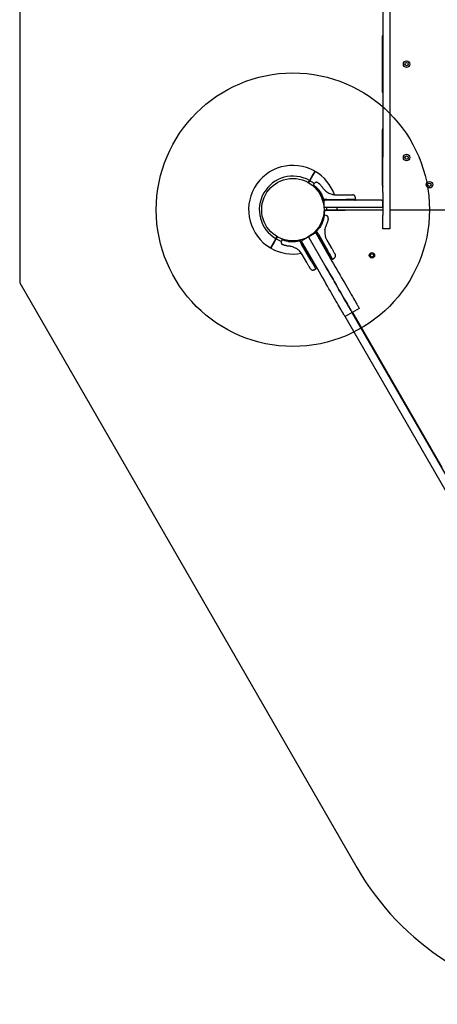
# Model space of a CAD drawing. Units: millimetres. Extents: x 19011 to 35561, y 25252 to 36612.
# Drawn here: x 22847 to 23612, y 26333 to 28133 of the extents above; entities that cross this region are included whole.
import ezdxf

# ---------------------------------------------------------------- set-up
doc = ezdxf.new("R2010")
doc.units = ezdxf.units.MM
doc.header["$LTSCALE"] = 500
doc.layers.add('OTWORY_MONTAŻOWE', color=1, linetype='Continuous')
doc.layers.add('WYLEWKI_BETONOWE', color=52, linetype='Continuous')

msp = doc.modelspace()

# ---------------------------------------------------------------- linework, layer by layer
at = {"color": 7, "linetype": 'Continuous', "lineweight": 25}
for p, q in [((23511.8, 28435.4), (23511.8, 27881.7)), ((23524.8, 28435.4), (23524.8, 27881.7)), ((23510.8, 28102.4), (23510.8, 28001.7)), ((23510.8, 27931.7), (23510.8, 27830.9)), ((23511.8, 27817.4), (23511.8, 27881.7)), ((23524.8, 27881.7), (23524.8, 27817.4)), ((23383, 27848.8), (23377.6, 27839.4)), ((23378.5, 27838.9), (23383.9, 27848.3)), ((23386.5, 27833.9), (23384.8, 27831.4)), ((23399.9, 27809.4), (23401.6, 27803.9)), ((23400.7, 27811.9), (23403.2, 27804.8)), ((23407.8, 27819.8), (23407.3, 27820.2)), ((23407.8, 27819.8), (23411.5, 27817.2)), ((23426.7, 27813.1), (23444, 27813.1)), ((23511.8, 27817.4), (23511.8, 27775.9)), ((23524.8, 27817.4), (23524.8, 27775.9)), ((23402.6, 27803.1), (23403.3, 27803.1)), ((23403.2, 27804.8), (23404.6, 27804.8)), ((23403.2, 27804.8), (23403.2, 27804.1)), ((23404.5, 27803.1), (23403.3, 27803.1)), ((23404.5, 27790.1), (23404.5, 27803.1)), ((23404.5, 27803.1), (23406.5, 27803.1)), ((23405.3, 27804.8), (23404.6, 27804.8)), ((23409.7, 27804.8), (23405.3, 27804.8)), ((23509.3, 27803.1), (23406.5, 27803.1)), ((23409.7, 27804.8), (23444.7, 27804.8)), ((23461.8, 27804.8), (23444.7, 27804.8)), ((23461.8, 27804.8), (23461.7, 27808.2)), ((23461.8, 27804.1), (23461.8, 27804.8)), ((23509.3, 27803.1), (23511.3, 27803.1)), ((23511.3, 27803.1), (23511.3, 27790.1)), ((23511.3, 27803.1), (23511.8, 27803.1)), ((23290.2, 27788.9), (23290.2, 27788.9)), ((23290.2, 27782.9), (23290.2, 27782.9)), ((23406.5, 27790.1), (23404.5, 27790.1)), ((23407.6, 27775.5), (23404.5, 27775.7)), ((23405, 27785.1), (23404.9, 27783.3)), ((23405.4, 27785.1), (23405.4, 27784.3)), ((23405.4, 27785.1), (23442.8, 27784.9)), ((23509.3, 27790.1), (23406.5, 27790.1)), ((23511.8, 27784.9), (23406.9, 27784.9)), ((23511.3, 27790.1), (23509.3, 27790.1)), ((23511.8, 27790.1), (23511.3, 27790.1)), ((23511.8, 27750.9), (23511.8, 27775.9)), ((23525.8, 27785.9), (23524.8, 27785.9)), ((23895.1, 27784.9), (23524.8, 27784.9)), ((23524.8, 27775.9), (23524.8, 27750.9)), ((23525.8, 27785.9), (24268.8, 27785.9)), ((23375.9, 27736.4), (23388.9, 27743.9)), ((23388.9, 27746.1), (23389.3, 27745.6)), ((23389.9, 27744.4), (23389.3, 27745.6)), ((23392.4, 27740.1), (23389.9, 27744.4)), ((23389.9, 27742.2), (23418.9, 27692)), ((23390.8, 27746.5), (23390.1, 27746.1)), ((23395.7, 27752.2), (23390.8, 27746.5)), ((23390.8, 27746.5), (23391.4, 27745.3)), ((23391.8, 27744.7), (23391.4, 27745.3)), ((23394, 27740.9), (23391.8, 27744.7)), ((23409.9, 27709.8), (23392.4, 27740.1)), ((23394, 27740.9), (23411.5, 27710.5)), ((23406, 27750), (23405.6, 27745.5)), ((23406, 27750), (23406.1, 27750.6)), ((23524.8, 27750.9), (23511.8, 27750.9)), ((23316.2, 27733), (23310.7, 27723.6)), ((23311.6, 27723.1), (23317, 27732.5)), ((23327.5, 27731.3), (23326.2, 27728.5)), ((23359.7, 27728.6), (23352.4, 27727.2)), ((23356.4, 27729.5), (23356.4, 27729.5)), ((23360.4, 27729), (23359.7, 27728.6)), ((23359.7, 27728.6), (23360.4, 27727.4)), ((23360.4, 27727.4), (23363, 27723)), ((23361.3, 27729.4), (23361, 27730)), ((23361.3, 27729.4), (23362, 27728.3)), ((23362, 27728.3), (23364.4, 27724)), ((23362.9, 27728.9), (23375.9, 27736.4)), ((23364.1, 27726.8), (23362.9, 27726.5)), ((23380.5, 27692.6), (23363, 27723)), ((23392.9, 27677), (23363.9, 27727.2)), ((23364.4, 27724), (23381.9, 27693.6)), ((23405.9, 27684.5), (23376.9, 27734.7)), ((23409.6, 27730.3), (23418.3, 27715.3)), ((23348.5, 27717.4), (23349.1, 27717.1)), ((23353.1, 27715.2), (23349.1, 27717.1)), ((23373, 27689.1), (23364.3, 27704.1)), ((23373, 27709.1), (23374.1, 27709.5)), ((23419.4, 27695.4), (23420.1, 27695.7)), ((23420.1, 27695.7), (23422.9, 27697.5)), ((23386.1, 27676.2), (23389, 27677.8)), ((23389, 27677.8), (23389.7, 27678.2)), ((23455.9, 27597.9), (23442.9, 27590.4)), ((23468.9, 27605.4), (23455.9, 27597.9)), ((23832.3, 26945.9), (23455.9, 27597.9)), ((23456.7, 27598.4), (23620.1, 27315.5)), ((23819.3, 26938.4), (23442.9, 27590.4))]:
    msp.add_line(p, q, dxfattribs=at)
at = {"color": 7, "linetype": 'Continuous', "lineweight": 25, "flags": 128}
for points in [[(23377.6, 27839.4), (23375.6, 27835.9), (23375.4, 27835.6)], [(23376.2, 27835.1), (23376.4, 27835.4), (23378.5, 27838.9)], [(23384.8, 27831.4), (23384.8, 27830.2), (23384.8, 27829.7)], [(23404.9, 27783), (23404.5, 27778.5), (23404, 27775.3)], [(23405, 27785.1), (23405.2, 27785.1), (23405.4, 27785.1)], [(23408.6, 27790.1), (23408.7, 27788.9), (23408.7, 27785.1)], [(23428.3, 27785), (23428.2, 27789.4), (23428.2, 27790.1)], [(23388.8, 27745.9), (23385.8, 27743), (23382.4, 27740.2)], [(23388.9, 27743.9), (23388.9, 27743.9), (23388.9, 27743.8), (23389, 27743.7), (23389.2, 27743.4), (23389.3, 27743.2), (23389.5, 27742.9), (23389.7, 27742.6), (23389.9, 27742.2)], [(23318.4, 27736.8), (23318.2, 27736.5), (23316.2, 27733)], [(23317, 27732.5), (23319, 27736), (23319.2, 27736.3)], [(23328.7, 27732), (23328.5, 27731.8), (23327.5, 27731.3)], [(23363.9, 27727.2), (23363.7, 27727.6), (23363.5, 27727.9), (23363.3, 27728.2), (23363.2, 27728.4), (23363.1, 27728.7), (23363, 27728.8), (23362.9, 27728.9), (23362.9, 27728.9)], [(23375.9, 27736.4), (23375.9, 27736.4), (23376, 27736.3), (23376, 27736.2), (23376.2, 27735.9), (23376.3, 27735.7), (23376.5, 27735.4), (23376.7, 27735.1), (23376.9, 27734.7)], [(23376.9, 27734.7), (23376.7, 27735.1), (23376.5, 27735.4), (23376.3, 27735.7), (23376.2, 27735.9), (23376, 27736.2), (23376, 27736.3), (23375.9, 27736.4), (23375.9, 27736.4)], [(23420.1, 27695.7), (23420, 27695.8), (23419.8, 27696.1), (23419.5, 27696.7), (23418.9, 27697.7), (23418.2, 27698.9), (23417.4, 27700.3), (23416.4, 27702.1), (23415.3, 27704), (23414.1, 27706), (23412.8, 27708.2), (23411.5, 27710.5)], [(23380.5, 27692.6), (23381.8, 27690.3), (23383.1, 27688.1), (23384.3, 27686.1), (23385.4, 27684.1), (23386.4, 27682.4), (23387.2, 27681), (23387.9, 27679.8), (23388.5, 27678.8), (23388.8, 27678.2), (23389, 27677.9), (23389, 27677.8)], [(23405.9, 27684.5), (23408.9, 27679.3), (23411.9, 27674), (23414.9, 27668.9), (23417.8, 27663.8), (23420.8, 27658.7), (23423.6, 27653.8), (23426.4, 27648.9), (23429.1, 27644.2), (23431.7, 27639.7), (23434.3, 27635.3), (23436.7, 27631.1), (23439, 27627.1), (23441.2, 27623.2), (23443.3, 27619.7), (23445.2, 27616.3), (23447, 27613.2), (23448.7, 27610.4), (23450.2, 27607.8), (23451.5, 27605.5), (23452.6, 27603.5), (23453.6, 27601.8), (23454.4, 27600.4), (23455.1, 27599.3), (23455.5, 27598.5), (23455.8, 27598), (23455.9, 27597.9)], [(23455.9, 27597.9), (23455.8, 27598), (23455.5, 27598.5), (23455.1, 27599.3), (23454.4, 27600.4), (23453.6, 27601.8), (23452.6, 27603.5), (23451.5, 27605.5), (23450.2, 27607.8), (23448.7, 27610.4), (23447, 27613.2), (23445.2, 27616.3), (23443.3, 27619.7), (23441.2, 27623.2), (23439, 27627.1), (23436.7, 27631.1), (23434.3, 27635.3), (23431.7, 27639.7), (23429.1, 27644.2), (23426.4, 27648.9), (23423.6, 27653.8), (23420.8, 27658.7), (23417.8, 27663.8), (23414.9, 27668.9), (23411.9, 27674), (23408.9, 27679.3), (23405.9, 27684.5)], [(23418.9, 27692), (23421.9, 27686.8), (23424.9, 27681.5), (23427.9, 27676.4), (23430.8, 27671.3), (23433.7, 27666.2), (23436.6, 27661.3), (23439.4, 27656.4), (23442.1, 27651.7), (23444.7, 27647.2), (23447.3, 27642.8), (23449.7, 27638.6), (23452, 27634.6), (23454.2, 27630.7), (23456.3, 27627.2), (23458.2, 27623.8), (23460, 27620.7), (23461.7, 27617.9), (23463.1, 27615.3), (23464.5, 27613), (23465.6, 27611), (23466.6, 27609.3), (23467.4, 27607.9), (23468.1, 27606.8), (23468.5, 27606), (23468.8, 27605.5), (23468.9, 27605.4)], [(23442.9, 27590.4), (23442.8, 27590.5), (23442.5, 27591), (23442.1, 27591.8), (23441.4, 27592.9), (23440.6, 27594.3), (23439.6, 27596), (23438.5, 27598), (23437.2, 27600.3), (23435.7, 27602.9), (23434, 27605.7), (23432.2, 27608.8), (23430.3, 27612.2), (23428.2, 27615.7), (23426, 27619.6), (23423.7, 27623.6), (23421.3, 27627.8), (23418.8, 27632.2), (23416.1, 27636.7), (23413.4, 27641.4), (23410.6, 27646.3), (23407.8, 27651.2), (23404.9, 27656.3), (23401.9, 27661.4), (23398.9, 27666.5), (23395.9, 27671.8), (23392.9, 27677)]]:
    msp.add_lwpolyline(points, dxfattribs=at)
at = {"color": 7, "linetype": 'Continuous', "lineweight": 25}
for centre, radius in [((23555.5, 28052.1), 6), ((23555.5, 28052.1), 3), ((23555.5, 27881.3), 6), ((23555.5, 27881.3), 3), ((23347.3, 27785.9), 57.1), ((23597.3, 27831.6), 6), ((23597.3, 27831.6), 3), ((23492, 27702.4), 5), ((23492, 27702.4), 3)]:
    msp.add_circle(centre, radius, dxfattribs=at)
for centre, radius, start, end in [((23515.8, 28102.4), 5, 143.1301, 180), ((23515.8, 28001.7), 5, 180, 216.8699), ((23515.8, 27931.7), 5, 143.1301, 180), ((23347.3, 27785.9), 81, 60.3545, 150), ((23347.3, 27785.9), 61.4, 60.4662, 239.5338), ((23347.3, 27785.9), 81, 19.7802, 59.6463), ((23347.3, 27785.9), 61.4, 50.694, 59.5338), ((23515.8, 27830.9), 5, 180, 216.8699), ((23347.3, 27785.9), 81, 150, 239.6459), ((23402.6, 27804.1), 1, 193.8352, 270), ((23406.9, 27782.9), 2, 90, 177.1172), ((23525.8, 27786.9), 1, 180, 270), ((23389.8, 27746.6), 1, 177.9146, 210), ((23347.3, 27785.9), 61.4, 240.4662, 249.8864), ((23360.1, 27729.5), 1, 30, 62.0854), ((23347.3, 27785.9), 81, 240.3532, 280.9589)]:
    msp.add_arc(centre, radius, start, end, dxfattribs=at)
for points, knots in [([(23385.4, 27852.8), (23385.2, 27852.6), (23385, 27852.2), (23384.3, 27851), (23383.6, 27849.8), (23383.2, 27849.1), (23383, 27848.8)], [0, 0, 0, 0, 0.283586, 0.567159, 0.85075, 1, 1, 1, 1]), ([(23383.9, 27848.3), (23384.2, 27848.8), (23384.7, 27849.8), (23385.5, 27851.1), (23386, 27851.9), (23386.2, 27852.2), (23386.2, 27852.3)], [0, 0, 0, 0, 0.283595, 0.567184, 0.850774, 1, 1, 1, 1]), ([(23387.4, 27856.3), (23387.3, 27856.3), (23387.3, 27856.2), (23386.7, 27855.2), (23386, 27854), (23385.5, 27853.1), (23385.4, 27852.8)], [0, 0, 0, 0, 0.294109, 0.589346, 0.883644, 1, 1, 1, 1]), ([(23386.2, 27852.3), (23386.7, 27853.1), (23387.6, 27854.7), (23388.1, 27855.6), (23388.3, 27855.9), (23388.2, 27855.8), (23388.2, 27855.8)], [0, 0, 0, 0, 0.368201, 0.743929, 0.961761, 1, 1, 1, 1]), ([(23384.8, 27831.4), (23384.8, 27831.4), (23384.7, 27831.4), (23385.2, 27831.1), (23386.2, 27830.4), (23387.7, 27829.2), (23389.6, 27827.6), (23391.7, 27825.5), (23394, 27822.9), (23396.2, 27820), (23398.3, 27816.8), (23399.8, 27814.1), (23400.5, 27812.4), (23400.7, 27811.9)], [0, 0, 0, 0, 0.02994, 0.137434, 0.242174, 0.349984, 0.454047, 0.561353, 0.661485, 0.764739, 0.861513, 0.960815, 1, 1, 1, 1]), ([(23384.8, 27829.7), (23384.8, 27829.6), (23384.9, 27829.4), (23385.4, 27828.9), (23385.9, 27828.5), (23386.2, 27828.2), (23386.2, 27828.1)], [0, 0, 0, 0, 0.340229, 0.651563, 0.931952, 1, 1, 1, 1]), ([(23393.8, 27834.8), (23393.3, 27835.1), (23392.4, 27835.7), (23391.1, 27836), (23389.9, 27836), (23388.9, 27835.7), (23387.6, 27835.1), (23386.9, 27834.4), (23386.5, 27833.8)], [0, 0, 0, 0, 0.238023, 0.367441, 0.500009, 0.632574, 0.761989, 1, 1, 1, 1]), ([(23386.5, 27827.9), (23386.5, 27827.8), (23387, 27827.5), (23388.4, 27826.3), (23390.6, 27824.1), (23393.2, 27821.2), (23395.7, 27817.7), (23397.4, 27814.9), (23398.2, 27813.3), (23398.3, 27813)], [0, 0, 0, 0, 0.036017, 0.225106, 0.412516, 0.59971, 0.784894, 0.970779, 1, 1, 1, 1]), ([(23393.8, 27834.8), (23393.9, 27834.7), (23393.9, 27834.7), (23394.5, 27834.2), (23395.3, 27833.5), (23396.3, 27832.5), (23397.7, 27831.2), (23399.2, 27829.5), (23400.8, 27827.6), (23401.9, 27826.2), (23402.4, 27825.4)], [0, 0, 0, 0, 0.1206982, 0.2426441, 0.364596, 0.4888603, 0.6138966, 0.7410124, 0.8700245, 1, 1, 1, 1]), ([(23398.3, 27813.1), (23398.3, 27813), (23399, 27811.9), (23399.5, 27810.6), (23399.9, 27809.4)], [0, 0, 0, 0, 0.046292, 1, 1, 1, 1]), ([(23402.4, 27825.4), (23403.1, 27824.5), (23404.5, 27822.7), (23406.4, 27821.1), (23407.3, 27820.2)], [0, 0, 0, 0, 0.502197, 1, 1, 1, 1]), ([(23411.5, 27817.2), (23412.6, 27816.6), (23414.9, 27815.4), (23418.2, 27814.2), (23421.2, 27813.6), (23423.8, 27813.2), (23425.7, 27813.1), (23426.7, 27813.1)], [0, 0, 0, 0, 0.240928, 0.501894, 0.648859, 0.814895, 1, 1, 1, 1]), ([(23444, 27813.1), (23444.9, 27813.1), (23446.6, 27813.1), (23449, 27813.1), (23451.3, 27813.1), (23453.2, 27813.1), (23454.7, 27813.1), (23455.9, 27813.1), (23456.6, 27813.1), (23456.7, 27813.1), (23456.7, 27813.1)], [0, 0, 0, 0, 0.125874, 0.250541, 0.375779, 0.500348, 0.625652, 0.750164, 0.875499, 1, 1, 1, 1]), ([(23461.7, 27808.2), (23461.7, 27808.8), (23461.5, 27809.8), (23460.9, 27810.9), (23460.3, 27811.7), (23459.5, 27812.3), (23458.3, 27812.9), (23457.4, 27813), (23456.7, 27813.1)], [0, 0, 0, 0, 0.239688, 0.368503, 0.500003, 0.631475, 0.7603, 1, 1, 1, 1]), ([(23403.2, 27804.1), (23403.2, 27804), (23403.2, 27803.8), (23403.2, 27803.5), (23403.2, 27803.3), (23403.2, 27803.2), (23403.3, 27803.1), (23403.3, 27803.1), (23403.3, 27803.1), (23403.3, 27803.1), (23403.3, 27803.1)], [0, 0, 0, 0, 0.239053, 0.367954, 0.499949, 0.749094, 0.931913, 0.979261, 0.992858, 1, 1, 1, 1]), ([(23460.8, 27803.1), (23460.9, 27803.1), (23461.1, 27803.1), (23461.3, 27803.3), (23461.5, 27803.4), (23461.6, 27803.5), (23461.7, 27803.8), (23461.8, 27804), (23461.8, 27804.1)], [0, 0, 0, 0, 0.2395949, 0.3684545, 0.5000062, 0.6314726, 0.760401, 1, 1, 1, 1]), ([(23404.5, 27775.7), (23404.5, 27775.7), (23404.5, 27775.8), (23404.5, 27775.2), (23404.4, 27774), (23404.1, 27772.1), (23403.6, 27769.6), (23402.9, 27766.7), (23401.8, 27763.5), (23400.4, 27760.1), (23398.7, 27756.7), (23397, 27754.1), (23396, 27752.6), (23395.7, 27752.2)], [0, 0, 0, 0, 0.029969, 0.13746, 0.242196, 0.350001, 0.454063, 0.561367, 0.661497, 0.764744, 0.861516, 0.960814, 1, 1, 1, 1]), ([(23404.5, 27775.7), (23404.2, 27775.5), (23403.8, 27775.3), (23403.4, 27775), (23403.3, 27775)], [0, 0, 0, 0, 0.783324, 1, 1, 1, 1]), ([(23412, 27769.6), (23412, 27770.2), (23412.1, 27771.3), (23411.7, 27772.6), (23411.1, 27773.5), (23410.3, 27774.3), (23409.2, 27775.1), (23408.2, 27775.3), (23407.5, 27775.5)], [0, 0, 0, 0, 0.238014, 0.367432, 0.500007, 0.632559, 0.761976, 1, 1, 1, 1]), ([(23408.2, 27757.5), (23407.8, 27756.4), (23406.9, 27754.3), (23406.4, 27751.9), (23406.1, 27750.6)], [0, 0, 0, 0, 0.5021981, 1, 1, 1, 1]), ([(23412, 27769.6), (23412, 27769.5), (23412, 27769.4), (23411.8, 27768.8), (23411.6, 27767.7), (23411.3, 27766.2), (23410.8, 27764.4), (23410.1, 27762.3), (23409.3, 27760), (23408.6, 27758.3), (23408.2, 27757.5)], [0, 0, 0, 0, 0.120698, 0.242644, 0.364598, 0.488858, 0.613898, 0.74101, 0.870023, 1, 1, 1, 1]), ([(23390.1, 27746.1), (23390, 27746), (23389.8, 27746), (23389.6, 27745.8), (23389.5, 27745.7), (23389.3, 27745.6), (23389.3, 27745.6), (23389.3, 27745.6), (23389.3, 27745.6), (23389.3, 27745.6), (23389.3, 27745.6)], [0, 0, 0, 0, 0.239008, 0.367969, 0.499976, 0.749092, 0.931917, 0.979261, 0.992849, 1, 1, 1, 1]), ([(23395.4, 27754.8), (23395.4, 27754.8), (23394.7, 27753.7), (23393.9, 27752.6), (23393.1, 27751.6)], [0, 0, 0, 0, 0.046312, 1, 1, 1, 1]), ([(23405.6, 27745.5), (23405.7, 27744.3), (23405.7, 27741.6), (23406.4, 27738.2), (23407.3, 27735.2), (23408.3, 27732.8), (23409.2, 27731.1), (23409.6, 27730.3)], [0, 0, 0, 0, 0.240928, 0.501895, 0.648859, 0.814893, 1, 1, 1, 1]), ([(23308.4, 27719.5), (23307.9, 27718.8), (23307.1, 27717.2), (23306.5, 27716.3), (23306.4, 27716), (23306.4, 27716.1), (23306.4, 27716.1)], [0, 0, 0, 0, 0.3682135, 0.7439562, 0.9617943, 1, 1, 1, 1]), ([(23310.7, 27723.6), (23310.4, 27723.1), (23309.9, 27722.1), (23309.1, 27720.8), (23308.6, 27720), (23308.5, 27719.6), (23308.4, 27719.5)], [0, 0, 0, 0, 0.2836003, 0.5671901, 0.8507897, 1, 1, 1, 1]), ([(23309.3, 27719), (23309.4, 27719.3), (23309.6, 27719.7), (23310.3, 27720.9), (23311, 27722.1), (23311.4, 27722.8), (23311.6, 27723.1)], [0, 0, 0, 0, 0.28359, 0.567186, 0.85075, 1, 1, 1, 1]), ([(23326.3, 27728.6), (23326.1, 27727.9), (23325.7, 27726.9), (23325.8, 27725.5), (23326.2, 27724.5), (23326.7, 27723.5), (23327.6, 27722.5), (23328.5, 27722), (23329.2, 27721.7)], [0, 0, 0, 0, 0.238031, 0.367422, 0.499998, 0.632565, 0.761979, 1, 1, 1, 1]), ([(23352.4, 27727.2), (23350.8, 27727.1), (23348, 27726.8), (23343.8, 27727), (23340.1, 27727.4), (23336.8, 27728.1), (23333.9, 27728.8), (23331.5, 27729.6), (23329.7, 27730.3), (23328.4, 27730.9), (23327.6, 27731.2), (23327.6, 27731.2), (23327.6, 27731.3)], [0, 0, 0, 0, 0.117206, 0.217506, 0.320771, 0.419703, 0.521621, 0.618995, 0.718956, 0.820805, 0.925458, 1, 1, 1, 1]), ([(23341.5, 27719), (23340.6, 27719.1), (23338.8, 27719.3), (23336.3, 27719.7), (23334.2, 27720.2), (23332.4, 27720.7), (23330.9, 27721.1), (23329.9, 27721.5), (23329.3, 27721.7), (23329.2, 27721.7), (23329.2, 27721.7)], [0, 0, 0, 0, 0.1303541, 0.2587667, 0.3863044, 0.511168, 0.6353955, 0.7574502, 0.8790818, 1, 1, 1, 1]), ([(23354.1, 27729.2), (23352.6, 27729), (23349.4, 27728.6), (23344.8, 27728.7), (23341.4, 27729), (23339.7, 27729.3), (23339.3, 27729.4)], [0, 0, 0, 0, 0.299722, 0.598074, 0.897935, 1, 1, 1, 1]), ([(23354.1, 27729.1), (23352.9, 27728.9), (23351.5, 27728.7), (23350.2, 27728.7), (23350.1, 27728.7)], [0, 0, 0, 0, 0.951174, 1, 1, 1, 1]), ([(23360.4, 27729), (23360.5, 27729), (23360.7, 27729.1), (23360.9, 27729.2), (23361.1, 27729.3), (23361.2, 27729.4), (23361.3, 27729.4), (23361.3, 27729.4)], [0, 0, 0, 0, 0.238613, 0.36335, 0.500432, 0.749738, 1, 1, 1, 1]), ([(23307.2, 27715.5), (23307.3, 27715.6), (23307.3, 27715.7), (23307.9, 27716.7), (23308.6, 27717.9), (23309.1, 27718.8), (23309.3, 27719)], [0, 0, 0, 0, 0.294185, 0.58939, 0.883656, 1, 1, 1, 1]), ([(23348.5, 27717.4), (23347.3, 27717.7), (23344.9, 27718.5), (23342.6, 27718.8), (23341.5, 27719)], [0, 0, 0, 0, 0.501893, 1, 1, 1, 1]), ([(23364.3, 27704.1), (23363.6, 27705.3), (23362.1, 27707.6), (23359.9, 27710.1), (23358, 27711.9), (23356.4, 27713.1), (23354.8, 27714.3), (23353.7, 27714.9), (23353.1, 27715.2)], [0, 0, 0, 0, 0.272602, 0.501856, 0.633779, 0.760779, 0.882853, 1, 1, 1, 1]), ([(23418, 27695.7), (23418, 27695.8), (23417.9, 27696), (23417.3, 27697.1), (23416.3, 27698.7), (23415.1, 27700.8), (23413.8, 27703), (23412.5, 27705.4), (23411.2, 27707.6), (23410.3, 27709.1), (23409.9, 27709.8)], [0, 0, 0, 0, 0.150909, 0.298412, 0.439552, 0.572105, 0.694704, 0.806784, 0.908385, 1, 1, 1, 1]), ([(23418.3, 27715.3), (23418.7, 27714.5), (23419.6, 27713), (23420.8, 27710.9), (23421.9, 27709), (23422.9, 27707.3), (23423.7, 27706), (23424.2, 27705), (23424.6, 27704.4), (23424.6, 27704.3), (23424.7, 27704.3)], [0, 0, 0, 0, 0.125869, 0.250533, 0.375774, 0.500343, 0.625652, 0.750163, 0.875499, 1, 1, 1, 1]), ([(23422.9, 27697.5), (23423.4, 27697.8), (23424.2, 27698.4), (23424.9, 27699.5), (23425.2, 27700.5), (23425.4, 27701.5), (23425.3, 27702.8), (23424.9, 27703.7), (23424.7, 27704.3)], [0, 0, 0, 0, 0.239713, 0.368518, 0.500017, 0.631475, 0.760304, 1, 1, 1, 1]), ([(23379.4, 27678.1), (23379.3, 27678.1), (23379.3, 27678.2), (23378.9, 27678.9), (23378.4, 27679.8), (23377.6, 27681.2), (23376.6, 27682.8), (23375.5, 27684.8), (23374.3, 27686.9), (23373.4, 27688.4), (23373, 27689.1)], [0, 0, 0, 0, 0.125372, 0.249953, 0.375278, 0.499931, 0.625171, 0.749943, 0.875056, 1, 1, 1, 1]), ([(23381.9, 27693.6), (23382.4, 27692.9), (23383.2, 27691.4), (23384.3, 27689.5), (23385.4, 27687.7), (23386.2, 27686.2), (23387.3, 27684.4), (23388.3, 27682.6), (23389.3, 27680.9), (23389.9, 27679.8), (23390, 27679.7), (23390.1, 27679.6)], [0, 0, 0, 0, 0.0916, 0.193193, 0.267919, 0.346222, 0.427987, 0.560519, 0.701636, 0.849116, 1, 1, 1, 1]), ([(23418, 27695.7), (23418.1, 27695.6), (23418.2, 27695.5), (23418.4, 27695.3), (23418.6, 27695.3), (23418.8, 27695.2), (23419.1, 27695.2), (23419.3, 27695.3), (23419.4, 27695.4)], [0, 0, 0, 0, 0.239605, 0.368456, 0.499982, 0.631558, 0.760421, 1, 1, 1, 1]), ([(23379.4, 27678.1), (23379.7, 27677.6), (23380.3, 27676.8), (23381.4, 27676.1), (23382.4, 27675.7), (23383.4, 27675.6), (23384.7, 27675.6), (23385.5, 27676), (23386.1, 27676.2)], [0, 0, 0, 0, 0.239717, 0.368526, 0.500009, 0.631489, 0.760306, 1, 1, 1, 1]), ([(23389.7, 27678.2), (23389.8, 27678.3), (23390, 27678.4), (23390.1, 27678.6), (23390.2, 27678.8), (23390.2, 27679), (23390.2, 27679.3), (23390.1, 27679.5), (23390.1, 27679.6)], [0, 0, 0, 0, 0.23959, 0.368413, 0.500012, 0.631498, 0.760332, 1, 1, 1, 1])]:
    msp.add_open_spline(points, degree=3, knots=knots, dxfattribs=at)
at = {"layer": 'OTWORY_MONTAŻOWE'}
msp.add_circle((23347.3, 27785.9), 250, dxfattribs=at)
at = {"layer": 'WYLEWKI_BETONOWE'}
for p, q in [((22847.3, 29194.9), (22847.3, 27652)), ((22847.3, 27652), (23464.3, 26583.3))]:
    msp.add_line(p, q, dxfattribs=at)
msp.add_arc((23897.3, 26833.3), 500, 210, 319.6302, dxfattribs=at)

doc.saveas('drawing.dxf')
